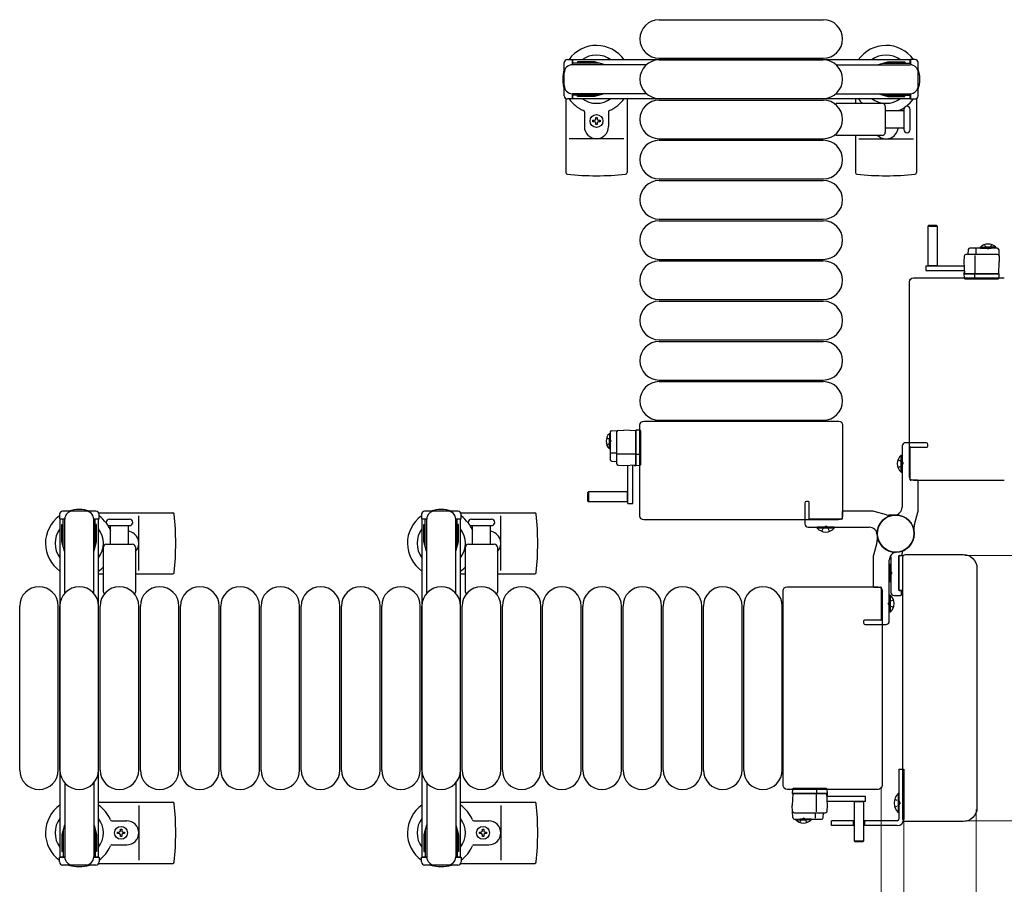
# Model space of a CAD drawing. Units: millimetres. Extents: x 0 to 33640, y 0 to 23760.
# Drawn here: x 30580 to 31192, y 15708 to 16246 of the extents above; entities that cross this region are included whole.
import ezdxf

# ---------------------------------------------------------------- set-up
doc = ezdxf.new("R2010")
doc.units = ezdxf.units.MM
doc.linetypes.add('YHIDDEN_1', pattern=[4, 3, -1])
for name, color, linetype, lineweight in [('YKK_13', 4, 'Continuous', 30), ('YKK_A1', 4, 'Continuous', 30), ('YKK_D', 6, 'Continuous', 13)]:
    doc.layers.add(name, color=color, linetype=linetype, lineweight=lineweight)

msp = doc.modelspace()

# ---------------------------------------------------------------- linework, layer by layer
at = {"layer": 'YKK_13'}
for p, q in [((30977.58, 16245.51), (31079.58, 16245.51)), ((30977.58, 16221.51), (31079.58, 16221.51)), ((30977.58, 16220.51), (31079.58, 16220.51)), ((30919.58, 16196.47), (30919.58, 16150.41)), ((30957.58, 16196.51), (30957.58, 16150.41)), ((30977.58, 16196.51), (31079.58, 16196.51)), ((30977.58, 16195.51), (31079.58, 16195.51)), ((31099.58, 16196.51), (31099.58, 16193.51)), ((31137.58, 16196.47), (31137.58, 16150.41)), ((30931.08, 16188.21), (30931.08, 16179.01)), ((30946.08, 16188.21), (30946.08, 16179.01)), ((31088.25, 16193.51), (31116.08, 16193.51)), ((31118.08, 16191.51), (31118.08, 16175.51)), ((31118.08, 16189.01), (31129.58, 16189.01)), ((31129.58, 16189.76), (31129.58, 16177.26)), ((31133.58, 16183.51), (31133.58, 16189.76)), ((30936.38, 16182.07), (30936.38, 16182.95)), ((30936.38, 16182.95), (30937.26, 16182.95)), ((30937.26, 16182.07), (30936.38, 16182.07)), ((30938.14, 16184.71), (30939.02, 16184.71)), ((30938.14, 16183.83), (30938.14, 16184.71)), ((30939.02, 16184.71), (30939.02, 16183.83)), ((30939.9, 16182.95), (30940.78, 16182.95)), ((30940.78, 16182.07), (30939.9, 16182.07)), ((30940.78, 16182.95), (30940.78, 16182.07)), ((31133.58, 16177.26), (31133.58, 16183.51)), ((30938.14, 16180.31), (30938.14, 16181.19)), ((30939.02, 16180.31), (30938.14, 16180.31)), ((30939.02, 16181.19), (30939.02, 16180.31)), ((31129.58, 16178.01), (31118.08, 16178.01)), ((30955.58, 16171.51), (30921.58, 16171.51)), ((30977.58, 16171.51), (31079.58, 16171.51)), ((30977.58, 16170.51), (31079.58, 16170.51)), ((31116.08, 16173.51), (31088.25, 16173.51)), ((31099.58, 16173.51), (31099.58, 16150.41)), ((31101.58, 16171.51), (31135.58, 16171.51)), ((30977.58, 16146.51), (31079.58, 16146.51)), ((30977.58, 16145.51), (31079.58, 16145.51)), ((30977.58, 16121.51), (31079.58, 16121.51)), ((30977.58, 16120.51), (31079.58, 16120.51)), ((31144.97, 16117.5, 0), (31144.47, 16117, 0)), ((31144.47, 16117, 0), (31144.47, 16092.5, 0)), ((31150.47, 16117, 0), (31144.47, 16117, 0)), ((31149.97, 16117.5, 0), (31144.97, 16117.5, 0)), ((31150.47, 16117, 0), (31149.97, 16117.5, 0)), ((31150.47, 16092.5, 0), (31150.47, 16117, 0)), ((31169.63, 16102.55, 0), (31169.47, 16099.5, 0)), ((31187.58, 16103.5, 0), (31170.63, 16103.5, 0)), ((31174.64, 16099.5, 0), (31174.64, 16102.96, 0)), ((31188.58, 16102.55, 0), (31188.97, 16095, 0)), ((30977.58, 16096.51), (31079.58, 16096.51)), ((31167.16, 16098.55, 0), (31166.97, 16095, 0)), ((31187.79, 16099.5, 0), (31168.16, 16099.5, 0)), ((31173.97, 16087.5, 0), (31173.97, 16098.98, 0)), ((30977.58, 16095.51), (31079.58, 16095.51)), ((31143.37, 16092.5, 0), (31143.37, 16089.5, 0)), ((31143.37, 16092.5, 0), (31167.13, 16092.5, 0)), ((31144.47, 16092.65, 0), (31150.47, 16092.65, 0)), ((31166.97, 16095, 0), (31167.37, 16087.5, 0)), ((31188.58, 16087.5, 0), (31188.97, 16095, 0)), ((31135.57, 16085.01), (31192.08, 16085.01)), ((31143.37, 16089.5, 0), (31167.29, 16089.5, 0)), ((31167, 16088, 0), (31166.97, 16087.5, 0)), ((31187.97, 16087.5, 0), (31166.97, 16087.5, 0)), ((31166.97, 16087.5, 0), (31167.13, 16084.97, 0)), ((31167.03, 16088.5, 0), (31167, 16088, 0)), ((31167, 16088, 0), (31167.34, 16088, 0)), ((31167.31, 16088.5, 0), (31167.03, 16088.5, 0)), ((31167.37, 16087.5, 0), (31188.58, 16087.5, 0)), ((31167.62, 16084.5, 0), (31167.87, 16084.5, 0)), ((31167.87, 16084.5, 0), (31173.83, 16084.5, 0)), ((31173.86, 16084.97, 0), (31173.77, 16087.5, 0)), ((31173.83, 16084.5, 0), (31174.08, 16084.5, 0)), ((31174.08, 16084.5, 0), (31187.82, 16084.5, 0)), ((31187.82, 16084.5, 0), (31188.32, 16084.5, 0)), ((31188.97, 16087.5, 0), (31187.97, 16087.5, 0)), ((31188.82, 16084.97, 0), (31188.97, 16087.5, 0)), ((31192.08, 16085.01), (31192.08, 16085.01)), ((31133.08, 15961.5), (31133.08, 16082.51)), ((30977.58, 16071.51), (31079.58, 16071.51)), ((30977.58, 16070.51), (31079.58, 16070.51)), ((30977.58, 16046.51), (31079.58, 16046.51)), ((30977.58, 16045.51), (31079.58, 16045.51)), ((30977.58, 16021.51), (31079.58, 16021.51)), ((30977.58, 16020.51), (31079.58, 16020.51)), ((30965.58, 15937), (30965.58, 15993.51)), ((30965.58, 15993.51), (30965.58, 15993.51)), ((30968.07, 15996.01), (31089.08, 15996.01)), ((30968.07, 15996.01), (30968.07, 15996.01)), ((30977.58, 15996.51), (31079.58, 15996.51)), ((31089.08, 15996.01), (31089.08, 15996.01)), ((31091.58, 15993.51), (31091.58, 15937)), ((31091.58, 15993.51), (31091.58, 15993.51)), ((30947.09, 15989.01, 0), (30947.09, 15972.06, 0)), ((30948.03, 15990.01, 0), (30955.59, 15990.4, 0)), ((30951.09, 15989.22, 0), (30951.09, 15969.59, 0)), ((30963.09, 15990.01, 0), (30955.59, 15990.4, 0)), ((30963.09, 15990.4, 0), (30963.09, 15989.4, 0)), ((30965.62, 15990.25, 0), (30963.09, 15990.4, 0)), ((30963.09, 15968.8, 0), (30963.09, 15990.01, 0)), ((30963.09, 15989.4, 0), (30963.09, 15968.4, 0)), ((30966.09, 15989.25, 0), (30966.09, 15989.75, 0)), ((30966.09, 15975.51, 0), (30966.09, 15989.25, 0)), ((30951.09, 15976.07, 0), (30947.62, 15976.07, 0)), ((30963.09, 15975.4, 0), (30951.6, 15975.4, 0)), ((30965.62, 15975.29, 0), (30963.09, 15975.2, 0)), ((30966.09, 15975.26, 0), (30966.09, 15975.51, 0)), ((30966.09, 15969.3, 0), (30966.09, 15975.26, 0)), ((31128.07, 15964.21), (31128.07, 15974.81)), ((31128.07, 15974.81), (31128.58, 15974.81)), ((31128.58, 15964.21), (31128.58, 15974.81)), ((30948.03, 15971.06, 0), (30951.09, 15970.9, 0)), ((30952.03, 15968.59, 0), (30955.59, 15968.4, 0)), ((30955.59, 15968.4, 0), (30963.09, 15968.8, 0)), ((30958.09, 15944.8, 0), (30958.09, 15968.56, 0)), ((30961.09, 15944.8, 0), (30961.09, 15968.72, 0)), ((30962.09, 15968.74, 0), (30962.09, 15968.46, 0)), ((30962.09, 15968.46, 0), (30962.59, 15968.43, 0)), ((30962.59, 15968.43, 0), (30962.59, 15968.77, 0)), ((30962.59, 15968.43, 0), (30963.09, 15968.4, 0)), ((30963.09, 15968.4, 0), (30965.62, 15968.56, 0)), ((30966.09, 15969.05, 0), (30966.09, 15969.3, 0)), ((31128.07, 15964.21), (31128.58, 15964.21)), ((31133.08, 15961.5), (31133.08, 15961.5)), ((31192.08, 15959.01), (31135.57, 15959.01)), ((31135.57, 15959.01), (31135.57, 15959.01)), ((31192.08, 15959.01), (31192.08, 15959.01)), ((30933.59, 15951.9, 0), (30933.09, 15951.4, 0)), ((30933.09, 15951.4, 0), (30933.09, 15946.4, 0)), ((30958.09, 15951.9, 0), (30933.59, 15951.9, 0)), ((30933.59, 15951.9, 0), (30933.59, 15945.9, 0)), ((30957.94, 15945.9, 0), (30957.94, 15951.9, 0)), ((30933.09, 15946.4, 0), (30933.59, 15945.9, 0)), ((30933.59, 15945.9, 0), (30958.09, 15945.9, 0)), ((30958.09, 15944.8, 0), (30961.09, 15944.8, 0)), ((30629.11, 15939.01), (30675.17, 15939.01)), ((30654.08, 15903.01), (30654.08, 15937.01)), ((30854.11, 15939.01), (30900.17, 15939.01)), ((30879.08, 15903.01), (30879.08, 15937.01)), ((31091.58, 15937), (31091.58, 15937)), ((30635.83, 15935.01), (30648.33, 15935.01)), ((30635.83, 15931.01), (30648.33, 15931.01)), ((30636.58, 15919.51), (30636.58, 15931.01)), ((30647.58, 15931.01), (30647.58, 15919.51)), ((30860.83, 15935.01), (30873.33, 15935.01)), ((30860.83, 15931.01), (30873.33, 15931.01)), ((30861.58, 15919.51), (30861.58, 15931.01)), ((30872.58, 15931.01), (30872.58, 15919.51)), ((31089.08, 15934.51), (30968.07, 15934.51)), ((31089.08, 15934.51), (31089.08, 15934.51)), ((31075.78, 15929.5), (31075.78, 15930.01)), ((31086.38, 15930.01), (31075.78, 15930.01)), ((31086.38, 15929.5), (31075.78, 15929.5)), ((31086.38, 15929.5), (31086.38, 15930.01)), ((30634.08, 15919.51), (30650.08, 15919.51)), ((30859.08, 15919.51), (30875.08, 15919.51)), ((30632.08, 15889.68), (30632.08, 15917.51)), ((30652.08, 15917.51), (30652.08, 15889.68)), ((30857.08, 15889.68), (30857.08, 15917.51)), ((30877.08, 15917.51), (30877.08, 15889.68)), ((31126.58, 15890.81), (31126.58, 15912.21)), ((31126.58, 15912.21), (31126.58, 15890.81)), ((31129.25, 15912.21), (31126.58, 15912.21)), ((31126.88, 15912.51), (31128.28, 15912.51)), ((31128.58, 15912.81), (31128.58, 15913.91)), ((31130.57, 15913.01), (31166.59, 15913.01)), ((31130.57, 15913.01), (31130.57, 15913.01)), ((31166.59, 15913.01), (31166.59, 15913.01)), ((31121.07, 15906.81), (31121.58, 15906.81)), ((31121.07, 15906.81), (31121.07, 15896.21)), ((31121.58, 15911.57), (31121.58, 15889.51)), ((31121.58, 15906.81), (31121.58, 15896.21)), ((31129.08, 15748.5), (31129.08, 15911.51)), ((31129.08, 15911.51), (31129.08, 15911.51)), ((30629.08, 15901.01), (30632.08, 15901.01)), ((30652.08, 15901.01), (30675.17, 15901.01)), ((30854.08, 15901.01), (30857.08, 15901.01)), ((30877.08, 15901.01), (30900.17, 15901.01)), ((31175.08, 15904.52), (31175.08, 15755.49)), ((31175.08, 15904.52), (31175.08, 15904.52)), ((31121.07, 15896.21), (31121.58, 15896.21)), ((31054.58, 15769.5), (31054.58, 15890.51)), ((31054.58, 15890.51), (31054.58, 15890.51)), ((31057.07, 15893.01), (31113.58, 15893.01)), ((31057.07, 15893.01), (31057.07, 15893.01)), ((31113.58, 15893.01), (31113.58, 15893.01)), ((31116.08, 15890.51), (31116.08, 15769.5)), ((31116.08, 15890.51), (31116.08, 15890.51)), ((31121.08, 15887.81), (31120.58, 15887.81)), ((31120.58, 15887.81), (31120.58, 15877.21)), ((31121.08, 15887.81), (31121.08, 15877.21)), ((31126.58, 15890.81), (31129.08, 15890.81)), ((31127.78, 15890.51), (31126.88, 15890.51)), ((31128.08, 15888.01), (31128.08, 15890.21)), ((31123.58, 15887.51), (31127.58, 15887.51)), ((30580.08, 15779.01), (30580.08, 15881.01)), ((30604.08, 15779.01), (30604.08, 15881.01)), ((30605.08, 15779.01), (30605.08, 15881.01)), ((30629.08, 15779.01), (30629.08, 15881.01)), ((30630.08, 15779.01), (30630.08, 15881.01)), ((30654.08, 15779.01), (30654.08, 15881.01)), ((30655.08, 15779.01), (30655.08, 15881.01)), ((30679.08, 15779.01), (30679.08, 15881.01)), ((30680.08, 15779.01), (30680.08, 15881.01)), ((30704.08, 15779.01), (30704.08, 15881.01)), ((30705.08, 15779.01), (30705.08, 15881.01)), ((30729.08, 15779.01), (30729.08, 15881.01)), ((30730.08, 15779.01), (30730.08, 15881.01)), ((30754.08, 15779.01), (30754.08, 15881.01)), ((30755.08, 15779.01), (30755.08, 15881.01)), ((30779.08, 15779.01), (30779.08, 15881.01)), ((30780.08, 15779.01), (30780.08, 15881.01)), ((30804.08, 15779.01), (30804.08, 15881.01)), ((30805.08, 15779.01), (30805.08, 15881.01)), ((30829.08, 15779.01), (30829.08, 15881.01)), ((30830.08, 15779.01), (30830.08, 15881.01)), ((30854.08, 15779.01), (30854.08, 15881.01)), ((30855.08, 15779.01), (30855.08, 15881.01)), ((30879.08, 15779.01), (30879.08, 15881.01)), ((30880.08, 15779.01), (30880.08, 15881.01)), ((30904.08, 15779.01), (30904.08, 15881.01)), ((30905.08, 15779.01), (30905.08, 15881.01)), ((30929.08, 15779.01), (30929.08, 15881.01)), ((30930.08, 15779.01), (30930.08, 15881.01)), ((30954.08, 15779.01), (30954.08, 15881.01)), ((30955.08, 15779.01), (30955.08, 15881.01)), ((30979.08, 15779.01), (30979.08, 15881.01)), ((30980.08, 15779.01), (30980.08, 15881.01)), ((31004.08, 15779.01), (31004.08, 15881.01)), ((31005.08, 15779.01), (31005.08, 15881.01)), ((31029.08, 15779.01), (31029.08, 15881.01)), ((31030.08, 15779.01), (31030.08, 15881.01)), ((31054.08, 15779.01), (31054.08, 15881.01)), ((31121.08, 15877.21), (31120.58, 15877.21)), ((31054.58, 15769.5), (31054.58, 15769.5)), ((31113.58, 15767.01), (31057.07, 15767.01)), ((31057.07, 15767.01), (31057.07, 15767.01)), ((31060.34, 15767.05, 0), (31060.18, 15764.52, 0)), ((31061.33, 15767.52, 0), (31060.83, 15767.52, 0)), ((31075.07, 15767.52, 0), (31061.33, 15767.52, 0)), ((31075.32, 15767.52, 0), (31075.07, 15767.52, 0)), ((31075.29, 15767.05, 0), (31075.38, 15764.52, 0)), ((31081.28, 15767.52, 0), (31075.32, 15767.52, 0)), ((31081.53, 15767.52, 0), (31081.28, 15767.52, 0)), ((31082.18, 15764.52, 0), (31082.03, 15767.05, 0)), ((31113.58, 15767.01), (31113.58, 15767.01)), ((31116.08, 15769.5), (31116.08, 15769.5)), ((31060.57, 15764.52, 0), (31060.18, 15757.02, 0)), ((31060.18, 15764.52, 0), (31061.18, 15764.52, 0)), ((31081.79, 15764.52, 0), (31060.57, 15764.52, 0)), ((31061.18, 15764.52, 0), (31082.18, 15764.52, 0)), ((31075.18, 15764.52, 0), (31075.18, 15753.03, 0)), ((31082.18, 15757.02, 0), (31081.79, 15764.52, 0)), ((31082.15, 15764.02, 0), (31081.81, 15764.02, 0)), ((31081.84, 15763.52, 0), (31082.12, 15763.52, 0)), ((31105.78, 15762.52, 0), (31081.86, 15762.52, 0)), ((31105.78, 15759.52, 0), (31082.02, 15759.52, 0)), ((31082.12, 15763.52, 0), (31082.15, 15764.02, 0)), ((31082.15, 15764.02, 0), (31082.18, 15764.52, 0)), ((31098.68, 15759.52, 0), (31098.68, 15735.02, 0)), ((31104.68, 15759.37, 0), (31098.68, 15759.37, 0)), ((31104.68, 15735.02, 0), (31104.68, 15759.52, 0)), ((31105.78, 15759.52, 0), (31105.78, 15762.52, 0)), ((30629.08, 15759.01), (30675.17, 15759.01)), ((30654.08, 15757.01), (30654.08, 15723.01)), ((30854.08, 15759.01), (30900.17, 15759.01)), ((30879.08, 15757.01), (30879.08, 15723.01)), ((31060.57, 15749.46, 0), (31060.18, 15757.02, 0)), ((31081.99, 15753.46, 0), (31082.18, 15757.02, 0)), ((31175.08, 15755.49), (31175.08, 15755.49)), ((30637.37, 15747.51), (30646.58, 15747.51)), ((30862.37, 15747.51), (30871.58, 15747.51)), ((31061.36, 15752.52, 0), (31080.99, 15752.52, 0)), ((31061.57, 15748.52, 0), (31078.52, 15748.52, 0)), ((31074.51, 15752.52, 0), (31074.51, 15749.05, 0)), ((31079.52, 15749.46, 0), (31079.68, 15752.52, 0)), ((31129.08, 15748.5), (31129.08, 15748.5)), ((31166.59, 15747.01), (31130.57, 15747.01)), ((31130.57, 15747.01), (31130.57, 15747.01)), ((31166.59, 15747.01), (31166.59, 15747.01)), ((30642.64, 15741.33), (30642.64, 15742.21)), ((30642.64, 15742.21), (30643.52, 15742.21)), ((30643.52, 15742.21), (30643.52, 15741.33)), ((30867.64, 15741.33), (30867.64, 15742.21)), ((30867.64, 15742.21), (30868.52, 15742.21)), ((30868.52, 15742.21), (30868.52, 15741.33)), ((30640.88, 15739.57), (30640.88, 15740.45)), ((30640.88, 15740.45), (30641.76, 15740.45)), ((30641.76, 15739.57), (30640.88, 15739.57)), ((30642.64, 15737.81), (30642.64, 15738.69)), ((30643.52, 15737.81), (30642.64, 15737.81)), ((30643.52, 15738.69), (30643.52, 15737.81)), ((30644.4, 15740.45), (30645.28, 15740.45)), ((30645.28, 15739.57), (30644.4, 15739.57)), ((30645.28, 15740.45), (30645.28, 15739.57)), ((30865.88, 15739.57), (30865.88, 15740.45)), ((30865.88, 15740.45), (30866.76, 15740.45)), ((30866.76, 15739.57), (30865.88, 15739.57)), ((30867.64, 15737.81), (30867.64, 15738.69)), ((30868.52, 15737.81), (30867.64, 15737.81)), ((30868.52, 15738.69), (30868.52, 15737.81)), ((30869.4, 15740.45), (30870.28, 15740.45)), ((30870.28, 15739.57), (30869.4, 15739.57)), ((30870.28, 15740.45), (30870.28, 15739.57)), ((31098.68, 15735.02, 0), (31099.18, 15734.52, 0)), ((31098.68, 15735.02, 0), (31104.68, 15735.02, 0)), ((31104.18, 15734.52, 0), (31104.68, 15735.02, 0)), ((30637.37, 15732.51), (30646.58, 15732.51)), ((30862.37, 15732.51), (30871.58, 15732.51)), ((31099.18, 15734.52, 0), (31104.18, 15734.52, 0)), ((30629.11, 15721.01), (30675.17, 15721.01)), ((30854.11, 15721.01), (30900.17, 15721.01))]:
    msp.add_line(p, q, dxfattribs=at)
at = {"layer": 'YKK_13', "ltscale": 0.5}
for p, q in [((30918.58, 16198.21), (30918.58, 16218.81)), ((30920.58, 16220.81), (30923.38, 16220.81)), ((30923.38, 16220.81), (30923.38, 16217.51)), ((30940.38, 16218.51), (30923.38, 16218.51)), ((30926.88, 16219.31), (30926.88, 16218.51)), ((30937.39, 16219.31), (30926.88, 16219.31)), ((30943.38, 16217.7), (30937.39, 16219.31)), ((31113.78, 16217.7), (31119.76, 16219.31)), ((31116.78, 16218.51), (31133.78, 16218.51)), ((31119.76, 16219.31), (31130.28, 16219.31)), ((31130.28, 16219.31), (31130.28, 16218.51)), ((31136.58, 16220.81), (31133.78, 16220.81)), ((31133.78, 16220.81), (31133.78, 16217.51)), ((31138.58, 16198.21), (31138.58, 16218.81)), ((30969.64, 16217.51), (30923.58, 16217.51)), ((30943.38, 16217.7), (30943.38, 16217.51)), ((31087.51, 16217.51), (31133.58, 16217.51)), ((31113.78, 16217.7), (31113.78, 16217.51)), ((30923.38, 16196.21), (30920.58, 16196.21)), ((30923.38, 16199.51), (30923.38, 16196.21)), ((30940.38, 16198.51), (30923.38, 16198.51)), ((30969.64, 16199.51), (30923.58, 16199.51)), ((30926.88, 16197.71), (30926.88, 16198.51)), ((30937.39, 16197.71), (30926.88, 16197.71)), ((30943.38, 16199.31), (30937.39, 16197.71)), ((30943.38, 16199.31), (30943.38, 16199.51)), ((31087.51, 16199.51), (31133.58, 16199.51)), ((31113.78, 16199.31), (31113.78, 16199.51)), ((31113.78, 16199.31), (31119.76, 16197.71)), ((31116.78, 16198.51), (31133.78, 16198.51)), ((31119.76, 16197.71), (31130.28, 16197.71)), ((31130.28, 16197.71), (31130.28, 16198.51)), ((31133.78, 16199.51), (31133.78, 16196.21)), ((31133.78, 16196.21), (31136.58, 16196.21)), ((31177.22, 16104.01, 0), (31183.97, 16104.01, 0)), ((31177.22, 16103.5, 0), (31177.22, 16104.01, 0)), ((31177.22, 16103.5, 0), (31183.97, 16103.5, 0)), ((31186.72, 16104.01, 0), (31179.97, 16104.01, 0)), ((31186.72, 16103.5, 0), (31179.97, 16103.5, 0)), ((31186.72, 16103.5, 0), (31186.72, 16104.01, 0)), ((30946.58, 15988.15, 0), (30946.58, 15981.4, 0)), ((30947.09, 15988.15, 0), (30946.58, 15988.15, 0)), ((30947.09, 15988.15, 0), (30947.09, 15981.4, 0)), ((30946.58, 15978.65, 0), (30946.58, 15985.4, 0)), ((30947.09, 15978.65, 0), (30947.09, 15985.4, 0)), ((30947.09, 15978.65, 0), (30946.58, 15978.65, 0)), ((30604.78, 15938.01), (30604.78, 15935.21)), ((30627.38, 15940.01), (30606.78, 15940.01)), ((30629.38, 15935.21), (30629.38, 15938.01)), ((30829.78, 15938.01), (30829.78, 15935.21)), ((30852.38, 15940.01), (30831.78, 15940.01)), ((30854.38, 15935.21), (30854.38, 15938.01)), ((30604.78, 15935.21), (30608.08, 15935.21)), ((30606.28, 15931.71), (30607.08, 15931.71)), ((30606.28, 15921.19), (30606.28, 15931.71)), ((30607.08, 15918.21), (30607.08, 15935.21)), ((30608.08, 15888.94), (30608.08, 15935.01)), ((30626.08, 15935.21), (30629.38, 15935.21)), ((30626.08, 15888.94), (30626.08, 15935.01)), ((30627.08, 15918.21), (30627.08, 15935.21)), ((30627.88, 15931.71), (30627.08, 15931.71)), ((30627.88, 15921.19), (30627.88, 15931.71)), ((30829.78, 15935.21), (30833.08, 15935.21)), ((30831.28, 15931.71), (30832.08, 15931.71)), ((30831.28, 15921.19), (30831.28, 15931.71)), ((30832.08, 15918.21), (30832.08, 15935.21)), ((30833.08, 15888.94), (30833.08, 15935.01)), ((30851.08, 15935.21), (30854.38, 15935.21)), ((30851.08, 15888.94), (30851.08, 15935.01)), ((30852.08, 15918.21), (30852.08, 15935.21)), ((30852.88, 15931.71), (30852.08, 15931.71)), ((30852.88, 15921.19), (30852.88, 15931.71)), ((30607.88, 15915.21), (30606.28, 15921.19)), ((30626.27, 15915.21), (30627.88, 15921.19)), ((30832.88, 15915.21), (30831.28, 15921.19)), ((30851.27, 15915.21), (30852.88, 15921.19)), ((30607.88, 15915.21), (30608.08, 15915.21)), ((30626.27, 15915.21), (30626.08, 15915.21)), ((30832.88, 15915.21), (30833.08, 15915.21)), ((30851.27, 15915.21), (30851.08, 15915.21)), ((31126.58, 15779.51), (31129.58, 15779.51)), ((31126.58, 15779.51), (31126.58, 15748.51)), ((31129.58, 15779.51), (31129.58, 15748.51)), ((30608.08, 15771.07), (30608.08, 15725.01)), ((30626.08, 15771.07), (30626.08, 15725.01)), ((30833.08, 15771.07), (30833.08, 15725.01)), ((30851.08, 15771.07), (30851.08, 15725.01)), ((31126.07, 15764.41), (31126.07, 15752.61)), ((31126.58, 15764.41), (31126.07, 15764.41)), ((31126.58, 15764.41), (31126.58, 15752.61)), ((31062.43, 15748.52, 0), (31069.18, 15748.52, 0)), ((31062.43, 15748.52, 0), (31062.43, 15748.01, 0)), ((31062.43, 15748.01, 0), (31069.18, 15748.01, 0)), ((31071.93, 15748.52, 0), (31065.18, 15748.52, 0)), ((31071.93, 15748.01, 0), (31065.18, 15748.01, 0)), ((31071.93, 15748.52, 0), (31071.93, 15748.01, 0)), ((31098.68, 15747.51), (31084.58, 15747.51)), ((31084.58, 15744.51), (31084.58, 15747.51)), ((31098.08, 15747.51), (31098.08, 15744.51)), ((31125.58, 15747.51), (31104.68, 15747.51)), ((31105.08, 15747.51), (31105.08, 15744.51)), ((31126.58, 15752.61), (31126.07, 15752.61)), ((30607.88, 15744.81), (30606.28, 15738.82)), ((30607.08, 15741.81), (30607.08, 15724.81)), ((30607.88, 15744.81), (30608.08, 15744.81)), ((30626.27, 15744.81), (30626.08, 15744.81)), ((30626.27, 15744.81), (30627.88, 15738.82)), ((30627.08, 15741.81), (30627.08, 15724.81)), ((30832.88, 15744.81), (30831.28, 15738.82)), ((30832.08, 15741.81), (30832.08, 15724.81)), ((30832.88, 15744.81), (30833.08, 15744.81)), ((30851.27, 15744.81), (30851.08, 15744.81)), ((30851.27, 15744.81), (30852.88, 15738.82)), ((30852.08, 15741.81), (30852.08, 15724.81)), ((31098.68, 15744.51), (31084.58, 15744.51)), ((31125.58, 15744.51), (31104.68, 15744.51)), ((30606.28, 15738.82), (30606.28, 15728.31)), ((30627.88, 15738.82), (30627.88, 15728.31)), ((30831.28, 15738.82), (30831.28, 15728.31)), ((30852.88, 15738.82), (30852.88, 15728.31)), ((30604.78, 15722.01), (30604.78, 15724.81)), ((30604.78, 15724.81), (30608.08, 15724.81)), ((30606.28, 15728.31), (30607.08, 15728.31)), ((30626.08, 15724.81), (30629.38, 15724.81)), ((30627.88, 15728.31), (30627.08, 15728.31)), ((30629.38, 15724.81), (30629.38, 15722.01)), ((30829.78, 15722.01), (30829.78, 15724.81)), ((30829.78, 15724.81), (30833.08, 15724.81)), ((30831.28, 15728.31), (30832.08, 15728.31)), ((30851.08, 15724.81), (30854.38, 15724.81)), ((30852.88, 15728.31), (30852.08, 15728.31)), ((30854.38, 15724.81), (30854.38, 15722.01)), ((30627.38, 15720.01), (30606.78, 15720.01)), ((30852.38, 15720.01), (30831.78, 15720.01))]:
    msp.add_line(p, q, dxfattribs=at)
at = {"layer": 'YKK_13', "linetype": 'YHIDDEN_1', "ltscale": 0.5}
for p, q in [((31179.82, 16105.64, 0), (31180.83, 16103.58, 0)), ((31180.83, 16103.58, 0), (31181.97, 16102.97, 0)), ((31183.12, 16103.58, 0), (31181.97, 16102.97, 0)), ((31184.12, 16105.64, 0), (31183.12, 16103.58, 0)), ((30944.94, 15985.55, 0), (30947, 15984.55, 0)), ((30944.94, 15981.25, 0), (30947, 15982.26, 0)), ((30947, 15984.55, 0), (30947.61, 15983.4, 0)), ((30947, 15982.26, 0), (30947.61, 15983.4, 0)), ((31123.96, 15761.01), (31126.74, 15759.65)), ((31126.74, 15759.65), (31127.35, 15758.51)), ((31123.96, 15756.01), (31126.74, 15757.36)), ((31126.74, 15757.36), (31127.35, 15758.51)), ((31065.03, 15746.37, 0), (31066.03, 15748.43, 0)), ((31066.03, 15748.43, 0), (31067.18, 15749.04, 0)), ((31068.32, 15748.43, 0), (31067.18, 15749.04, 0)), ((31069.33, 15746.37, 0), (31068.32, 15748.43, 0))]:
    msp.add_line(p, q, dxfattribs=at)
at = {"layer": 'YKK_13', "linetype": 'ByBlock'}
for p, q in [((31128.58, 15980.51), (31128.58, 15942.48)), ((31143.58, 15982.51), (31130.58, 15982.51)), ((31133.58, 15959.51), (31133.58, 15979.51)), ((31133.88, 15979.81), (31144.08, 15979.81)), ((31144.58, 15980.31), (31144.58, 15981.51)), ((31138.08, 15959.21), (31133.88, 15959.21)), ((31138.58, 15940.69), (31138.58, 15958.71)), ((31068.08, 15945.01), (31068.08, 15932.01)), ((31070.28, 15946.01), (31069.08, 15946.01)), ((31070.78, 15935.31), (31070.78, 15945.51)), ((31091.38, 15939.51), (31091.38, 15935.31)), ((31109.89, 15940.01), (31091.88, 15940.01)), ((31118.92, 15937.69), (31111.23, 15939.82)), ((31124.58, 15937.51), (31120.26, 15937.51)), ((31136.26, 15931.66), (31138.39, 15939.35)), ((31091.08, 15935.01), (31071.08, 15935.01)), ((31070.08, 15930.01), (31108.11, 15930.01)), ((31113.08, 15926.01), (31113.08, 15921.69)), ((31136.08, 15926.01), (31136.08, 15930.32)), ((31112.89, 15920.35), (31110.76, 15912.66)), ((31110.58, 15911.32), (31110.58, 15893.31)), ((31120.58, 15871.51), (31120.58, 15909.54)), ((31111.08, 15892.81), (31115.28, 15892.81)), ((31115.58, 15892.51), (31115.58, 15872.51)), ((31104.58, 15871.71), (31104.58, 15870.51)), ((31115.28, 15872.21), (31105.08, 15872.21)), ((31105.58, 15869.51), (31118.58, 15869.51))]:
    msp.add_line(p, q, dxfattribs=at)
at = {"layer": 'YKK_13', "linetype": 'YHIDDEN_1'}
for p, q in [((31126.01, 15971.91), (31128.58, 15970.65)), ((31126.01, 15967.11), (31128.58, 15968.36)), ((31128.58, 15970.65), (31129.19, 15969.51)), ((31128.58, 15968.36), (31129.19, 15969.51)), ((31079.93, 15930.01), (31081.08, 15930.62)), ((31082.22, 15930.01), (31081.08, 15930.62)), ((31078.68, 15927.44), (31079.93, 15930.01)), ((31083.48, 15927.44), (31082.22, 15930.01)), ((31120.58, 15903.14), (31121.58, 15902.65)), ((31120.58, 15899.87), (31121.58, 15900.36)), ((31121.58, 15902.65), (31122.19, 15901.51)), ((31121.58, 15900.36), (31122.19, 15901.51)), ((31120.57, 15883.65), (31119.96, 15882.51)), ((31120.57, 15881.36), (31119.96, 15882.51)), ((31123.14, 15884.91), (31120.57, 15883.65)), ((31123.14, 15880.11), (31120.57, 15881.36))]:
    msp.add_line(p, q, dxfattribs=at)
at = {"layer": 'YKK_13'}
for centre in [(30938.58, 16182.51), (30643.08, 15740.01), (30868.08, 15740.01)]:
    msp.add_circle(centre, 4, dxfattribs=at)
at = {"layer": 'YKK_13', "linetype": 'ByBlock'}
msp.add_circle((31124.58, 15926.01), 11.5, dxfattribs=at)
msp.add_circle((31124.58, 15926.01), 11.5, dxfattribs=at)
msp.add_circle((31124.58, 15926.01), 11.5, dxfattribs=at)
at = {"layer": 'YKK_13'}
for centre, radius, start, end in [((30977.58, 16233.51), 12, 90, 270), ((31079.58, 16233.51), 12, 270, 90), ((30938.58, 16208.51), 21, 34.8499, 144.14653), ((31118.58, 16208.51), 21, 35.85347, 145.1501), ((30938.58, 16208.51), 15, 53.1301, 126.8699), ((30977.58, 16208.51), 12, 90, 270), ((31079.58, 16208.51), 12, 270, 90), ((31118.58, 16208.51), 15, 53.1301, 126.8699), ((30938.58, 16208.51), 21, 162.24721, 197.75279), ((31118.58, 16208.51), 21, 342.24721, 17.75279), ((30938.58, 16208.51), 21, 215.85347, 247.27158), ((30938.58, 16208.51), 15, 233.1301, 306.8699), ((30938.58, 16208.51), 21, 292.72842, 325.1501), ((30977.58, 16183.51), 12, 90, 270), ((31079.58, 16183.51), 12, 270, 90), ((31118.58, 16208.51), 21, 214.8499, 225.58471), ((31118.58, 16208.51), 15, 233.1301, 306.8699), ((31118.58, 16208.51), 21, 306.9292, 324.14653), ((30930.08, 16188.21), 1, 0, 67.27158), ((30947.08, 16188.21), 1, 112.72842, 180), ((31088.25, 16192.51), 1, 90, 168.06047), ((31116.08, 16191.51), 2, 0, 90), ((31127.08, 16188.21), 1, 112.72842, 127.66294), ((31118.58, 16208.51), 21, 292.72842, 302.5406), ((31131.58, 16189.76), 2, 90, 180), ((31131.58, 16189.76), 2, 0, 90), ((30937.26, 16183.83), 0.88, 270, 0), ((30937.26, 16181.19), 0.88, 0, 90), ((30939.9, 16183.83), 0.88, 180, 270), ((30939.9, 16181.19), 0.88, 90, 180), ((30938.58, 16179.01), 7.5, 180, 0), ((31118.58, 16179.01), 7.5, 227.16663, 352.33771), ((31116.08, 16175.51), 2, 270, 0), ((31131.58, 16177.26), 2, 180, 270), ((31131.58, 16177.26), 2, 270, 0), ((30977.58, 16158.51), 12, 90, 270), ((31079.58, 16158.51), 12, 270, 90), ((31088.25, 16174.51), 1, 191.93946, 270), ((30920.58, 16150.41), 1, 180, 264.26083), ((30938.58, 16329.51), 181, 264.26083, 275.73917), ((30956.58, 16150.41), 1, 275.73917, 0), ((30977.58, 16133.51), 12, 90, 270), ((31079.58, 16133.51), 12, 270, 90), ((31100.58, 16150.41), 1, 180, 264.26083), ((31118.58, 16329.51), 181, 264.26083, 275.73917), ((31136.58, 16150.41), 1, 275.73917, 0), ((30977.58, 16108.51), 12, 90, 270), ((31079.58, 16108.51), 12, 270, 90), ((31170.63, 16102.5, 0), 1, 90, 177), ((31187.58, 16102.5, 0), 1, 3, 90), ((31168.16, 16098.5, 0), 1, 90, 177), ((31187.79, 16098.5, 0), 1, 3, 90), ((30977.58, 16083.51), 12, 90, 270), ((31079.58, 16083.51), 12, 270, 90), ((31167.62, 16085, 0), 0.5, 183.5, 270), ((31188.32, 16085, 0), 0.5, 270, 356.5), ((30977.58, 16058.51), 12, 90, 270), ((31079.58, 16058.51), 12, 270, 90), ((30977.58, 16033.51), 12, 90, 270), ((31079.58, 16033.51), 12, 270, 90), ((30977.58, 16008.51), 12, 90, 270), ((31079.58, 16008.51), 12, 270, 90), ((30948.09, 15989.01, 0), 1, 93, 180), ((30952.09, 15989.22, 0), 1, 93, 180), ((30965.59, 15989.75, 0), 0.5, 0, 86.5), ((31132.46, 15969.51), 6.88, 129.65098, 230.34902), ((30948.09, 15972.06, 0), 1, 180, 267), ((30952.09, 15969.59, 0), 1, 180, 267), ((30965.59, 15969.05, 0), 0.5, 273.5, 0), ((30675.17, 15941.51), 2.5, 270, 270), ((30900.17, 15941.51), 2.5, 270, 270), ((30900.17, 15941.51), 2.5, 270, 270), ((30617.08, 15920.01), 21, 125.85347, 235.1501), ((30617.08, 15920.01), 21, 72.24721, 107.75279), ((30617.08, 15920.01), 21, 36.9292, 54.14653), ((30675.17, 15938.01), 1, 5.73917, 90), ((30678.66, 15938.36), 2.5, 185.73917, 185.73917), ((30496.08, 15920.01), 181, 354.26083, 5.73917), ((30842.08, 15920.01), 21, 125.85347, 235.1501), ((30842.08, 15920.01), 21, 72.24721, 107.75279), ((30842.08, 15920.01), 21, 36.9292, 54.14653), ((30900.17, 15938.01), 1, 5.73917, 90), ((30903.66, 15938.36), 2.5, 185.73917, 185.73917), ((30721.08, 15920.01), 181, 354.26083, 5.73917), ((31124.58, 15926.01), 11.5, 90, 180), ((31124.58, 15926.01), 11.5, 0, 90), ((31124.58, 15926.01), 11.5, 0, 90), ((30635.83, 15933.01), 2, 90, 180), ((30635.83, 15933.01), 2, 180, 270), ((30617.08, 15920.01), 21, 22.72842, 32.5406), ((30648.33, 15933.01), 2, 0, 90), ((30648.33, 15933.01), 2, 270, 0), ((30860.83, 15933.01), 2, 90, 180), ((30860.83, 15933.01), 2, 180, 270), ((30842.08, 15920.01), 21, 22.72842, 32.5406), ((30873.33, 15933.01), 2, 0, 90), ((30873.33, 15933.01), 2, 270, 0), ((31124.58, 15926.01), 11.5, 116.3878, 180), ((30617.08, 15920.01), 15, 143.1301, 216.8699), ((30617.08, 15920.01), 15, 323.1301, 36.8699), ((30637.37, 15928.51), 1, 202.72842, 217.66294), ((30646.58, 15920.01), 7.5, 317.16663, 82.33771), ((30842.08, 15920.01), 15, 143.1301, 216.8699), ((30842.08, 15920.01), 15, 323.1301, 36.8699), ((30862.37, 15928.51), 1, 202.72842, 217.66294), ((30871.58, 15920.01), 7.5, 317.16663, 82.33771), ((31081.08, 15933.89), 6.88, 219.65098, 320.34902), ((31124.58, 15926.01), 11.5, 180, 270), ((31124.58, 15926.01), 11.5, 270, 0), ((31124.58, 15926.01), 11.5, 270, 0), ((31124.58, 15926.01), 11.5, 296.3878, 0), ((30634.08, 15917.51), 2, 90, 180), ((30650.08, 15917.51), 2, 0, 90), ((30859.08, 15917.51), 2, 90, 180), ((30875.08, 15917.51), 2, 0, 90), ((31124.58, 15926.01), 11.5, 206.3878, 270), ((31116.58, 15911.57), 5, 0, 9.89653), ((31126.88, 15912.21), 0.3, 90, 180), ((31128.28, 15912.81), 0.3, 270, 0), ((31130.58, 15913.91), 2, 116.3878, 180), ((30617.08, 15920.01), 21, 304.8499, 315.58471), ((30675.17, 15902.01), 1, 270, 354.26083), ((30842.08, 15920.01), 21, 304.8499, 315.58471), ((30900.17, 15902.01), 1, 270, 354.26083), ((30592.08, 15881.01), 12, 0, 180), ((30617.08, 15881.01), 12, 0, 180), ((30642.08, 15881.01), 12, 0, 180), ((30633.08, 15889.68), 1, 180, 258.06047), ((30651.08, 15889.68), 1, 281.93946, 0), ((30667.08, 15881.01), 12, 0, 180), ((30692.08, 15881.01), 12, 0, 180), ((30717.08, 15881.01), 12, 0, 180), ((30742.08, 15881.01), 12, 0, 180), ((30767.08, 15881.01), 12, 0, 180), ((30792.08, 15881.01), 12, 0, 180), ((30817.08, 15881.01), 12, 0, 180), ((30842.08, 15881.01), 12, 0, 180), ((30867.08, 15881.01), 12, 0, 180), ((30858.08, 15889.68), 1, 180, 258.06047), ((30876.08, 15889.68), 1, 281.93946, 0), ((30892.08, 15881.01), 12, 0, 180), ((30917.08, 15881.01), 12, 0, 180), ((30942.08, 15881.01), 12, 0, 180), ((30967.08, 15881.01), 12, 0, 180), ((30992.08, 15881.01), 12, 0, 180), ((31017.08, 15881.01), 12, 0, 180), ((31042.08, 15881.01), 12, 0, 180), ((31116.69, 15882.51), 6.88, 309.65098, 50.34902), ((31123.58, 15889.51), 2, 180, 270), ((31126.88, 15890.81), 0.3, 180, 270), ((31127.58, 15888.01), 0.5, 270, 0), ((31127.78, 15890.21), 0.3, 0, 90), ((30592.08, 15779.01), 12, 180, 0), ((30617.08, 15779.01), 12, 180, 0), ((30642.08, 15779.01), 12, 180, 0), ((30667.08, 15779.01), 12, 180, 0), ((30692.08, 15779.01), 12, 180, 0), ((30717.08, 15779.01), 12, 180, 0), ((30742.08, 15779.01), 12, 180, 0), ((30767.08, 15779.01), 12, 180, 0), ((30792.08, 15779.01), 12, 180, 0), ((30817.08, 15779.01), 12, 180, 0), ((30842.08, 15779.01), 12, 180, 0), ((30867.08, 15779.01), 12, 180, 0), ((30892.08, 15779.01), 12, 180, 0), ((30917.08, 15779.01), 12, 180, 0), ((30942.08, 15779.01), 12, 180, 0), ((30967.08, 15779.01), 12, 180, 0), ((30992.08, 15779.01), 12, 180, 0), ((31017.08, 15779.01), 12, 180, 0), ((31042.08, 15779.01), 12, 180, 0), ((31060.83, 15767.02, 0), 0.5, 90, 176.5), ((31081.53, 15767.02, 0), 0.5, 3.5, 90), ((30617.08, 15740.01), 21, 124.8499, 234.14653), ((30617.08, 15740.01), 21, 22.72842, 55.1501), ((30675.17, 15758.01), 1, 5.73917, 90), ((30496.08, 15740.01), 181, 354.26083, 5.73917), ((30842.08, 15740.01), 21, 124.8499, 234.14653), ((30842.08, 15740.01), 21, 22.72842, 55.1501), ((30900.17, 15758.01), 1, 5.73917, 90), ((30721.08, 15740.01), 181, 354.26083, 5.73917), ((31061.36, 15753.52, 0), 1, 183, 270), ((31080.99, 15753.52, 0), 1, 270, 357), ((30617.08, 15740.01), 15, 143.1301, 216.8699), ((30617.08, 15740.01), 15, 323.1301, 36.8699), ((30637.37, 15748.51), 1, 202.72842, 270), ((30646.58, 15740.01), 7.5, 270, 90), ((30842.08, 15740.01), 15, 143.1301, 216.8699), ((30842.08, 15740.01), 15, 323.1301, 36.8699), ((30862.37, 15748.51), 1, 202.72842, 270), ((30871.58, 15740.01), 7.5, 270, 90), ((31061.57, 15749.52, 0), 1, 183, 270), ((31078.52, 15749.52, 0), 1, 270, 357), ((30641.76, 15741.33), 0.88, 270, 0), ((30644.4, 15741.33), 0.88, 180, 270), ((30866.76, 15741.33), 0.88, 270, 0), ((30869.4, 15741.33), 0.88, 180, 270), ((30641.76, 15738.69), 0.88, 0, 90), ((30644.4, 15738.69), 0.88, 90, 180), ((30866.76, 15738.69), 0.88, 0, 90), ((30869.4, 15738.69), 0.88, 90, 180), ((30617.08, 15740.01), 21, 305.85347, 337.27158), ((30637.37, 15731.51), 1, 90, 157.27158), ((30842.08, 15740.01), 21, 305.85347, 337.27158), ((30862.37, 15731.51), 1, 90, 157.27158), ((30617.08, 15740.01), 21, 252.24721, 287.75279), ((30675.17, 15722.01), 1, 270, 354.26083), ((30842.08, 15740.01), 21, 252.24721, 287.75279), ((30900.17, 15722.01), 1, 270, 354.26083)]:
    msp.add_arc(centre, radius, start, end, dxfattribs=at)
at = {"layer": 'YKK_13', "ltscale": 0.5}
for centre, radius, start, end in [((30920.58, 16218.81), 2, 90, 180), ((31136.58, 16218.81), 2, 0, 90), ((30923.58, 16212.51), 5, 90, 180), ((31133.58, 16212.51), 5, 0, 90), ((30923.58, 16204.51), 5, 180, 270), ((31133.58, 16204.51), 5, 270, 0), ((30920.58, 16198.21), 2, 180, 270), ((31136.58, 16198.21), 2, 270, 0), ((31181.97, 16099.34, 0), 6.66, 44.51496, 135.48504), ((30951.25, 15983.4, 0), 6.66, 134.51496, 225.48504), ((30606.78, 15938.01), 2, 90, 180), ((30613.08, 15935.01), 5, 90, 180), ((30621.08, 15935.01), 5, 0, 90), ((30627.38, 15938.01), 2, 0, 90), ((30831.78, 15938.01), 2, 90, 180), ((30838.08, 15935.01), 5, 90, 180), ((30846.08, 15935.01), 5, 0, 90), ((30852.38, 15938.01), 2, 0, 90), ((31131.81, 15758.51), 8.23, 134.2189, 225.7811), ((31067.18, 15752.68, 0), 6.66, 224.51496, 315.48504), ((31125.58, 15748.51), 1, 270, 0), ((31125.58, 15748.51), 4, 270, 0), ((30613.08, 15725.01), 5, 180, 270), ((30621.08, 15725.01), 5, 270, 0), ((30838.08, 15725.01), 5, 180, 270), ((30846.08, 15725.01), 5, 270, 0), ((30606.78, 15722.01), 2, 180, 270), ((30627.38, 15722.01), 2, 270, 0), ((30831.78, 15722.01), 2, 180, 270), ((30852.38, 15722.01), 2, 270, 0)]:
    msp.add_arc(centre, radius, start, end, dxfattribs=at)
at = {"layer": 'YKK_13', "linetype": 'ByBlock'}
for centre, radius, start, end in [((31130.58, 15980.51), 2, 90, 180), ((31133.88, 15979.51), 0.3, 90, 180), ((31143.58, 15981.51), 1, 0, 90), ((31144.08, 15980.31), 0.5, 270, 0), ((31133.88, 15959.51), 0.3, 180, 270), ((31138.08, 15958.71), 0.5, 0, 90), ((31069.08, 15945.01), 1, 90, 180), ((31070.28, 15945.51), 0.5, 0, 90), ((31091.88, 15939.51), 0.5, 90, 180), ((31109.89, 15935.01), 5, 74.47589, 90), ((31124.58, 15926.01), 11.5, 90, 180), ((31124.58, 15926.01), 11.5, 93.4746, 180), ((31120.26, 15942.51), 5, 254.47589, 270), ((31123.58, 15942.48), 5, 273.4746, 0), ((31124.58, 15926.01), 11.5, 0, 90), ((31124.58, 15926.01), 11.5, 0, 90), ((31133.58, 15940.69), 5, 344.47589, 0), ((31070.08, 15932.01), 2, 180, 270), ((31071.08, 15935.31), 0.3, 180, 270), ((31091.08, 15935.31), 0.3, 270, 0), ((31141.08, 15930.32), 5, 164.47589, 180), ((31108.11, 15925.01), 5, 3.4746, 90), ((31124.58, 15926.01), 11.5, 180, 270), ((31124.58, 15926.01), 11.5, 183.4746, 270), ((31124.58, 15926.01), 11.5, 270, 0), ((31124.58, 15926.01), 11.5, 270, 0), ((31124.58, 15926.01), 11.5, 273.4746, 0), ((31108.08, 15921.69), 5, 344.47589, 0), ((31115.58, 15911.32), 5, 164.47589, 180), ((31125.58, 15909.54), 5, 93.4746, 180), ((31111.08, 15893.31), 0.5, 180, 270), ((31115.28, 15892.51), 0.3, 0, 90), ((31105.08, 15871.71), 0.5, 90, 180), ((31105.58, 15870.51), 1, 180, 270), ((31115.28, 15872.51), 0.3, 270, 0), ((31118.58, 15871.51), 2, 270, 0)]:
    msp.add_arc(centre, radius, start, end, dxfattribs=at)
at = {"layer": 'YKK_13', "linetype": 'YHIDDEN_1', "ltscale": 0.5}
for start, end in [(129.65098, 135.19054), (224.80946, 230.34902)]:
    msp.add_arc((31125.46, 15901.51), 6.88, start, end, dxfattribs=at)
at = {"layer": 'YKK_13', "extrusion": (0, 0, -1)}
for centre, major_axis, ratio, start_param, end_param in [((31135.58, 16082.5), (-1.77, 1.77), 0.997169, 5.499651, 7.06672), ((31174.15, 16085, 0), (0, 0.5), 0.57735, 3.141593, 4.651302), ((30968.08, 15993.5), (-1.77, 1.77), 0.997169, 5.499651, 7.06672), ((31089.07, 15993.5), (-1.77, -1.77), 0.997169, 2.358058, 3.925127), ((30965.59, 15975.58, 0), (-0.5, 0), 0.57735, 3.141593, 4.651302), ((31135.58, 15961.51), (1.77, 1.77), 0.997169, 2.358058, 3.925127), ((30968.08, 15937.01), (-1.77, -1.77), 0.997169, 5.499651, 7.06672), ((31089.07, 15937.01), (-1.77, 1.77), 0.997169, 2.358058, 3.925127), ((31130.58, 15911.5), (-1.06, 1.06), 0.997762, 5.499651, 7.06672), ((31166.56, 15904.49), (6.03, 6.03), 0.996541, 5.499651, 7.06672), ((31057.08, 15890.5), (1.77, -1.77), 0.997169, 2.358058, 3.925127), ((31113.57, 15890.5), (-1.77, -1.77), 0.997169, 2.358058, 3.925127), ((31057.08, 15769.51), (-1.77, -1.77), 0.997169, 5.499651, 7.06672), ((31075, 15767.02, 0), (0, -0.5), 0.57735, 3.141593, 4.651302), ((31113.57, 15769.51), (1.77, -1.77), 0.997169, 5.499651, 7.06672), ((31166.56, 15755.52), (-6.03, 6.03), 0.996541, 2.358058, 3.925127), ((31130.58, 15748.51), (1.06, 1.06), 0.997762, 2.358058, 3.925127)]:
    msp.add_ellipse(centre, major_axis=major_axis, ratio=ratio, start_param=start_param, end_param=end_param, dxfattribs=at)
at = {"layer": 'YKK_A1', "ltscale": 0.5}
for p, q in [((31133.58, 16220.51), (30923.58, 16220.51)), ((30923.58, 16220.51), (30923.58, 16217.51)), ((31133.58, 16218.51), (31133.58, 16220.51)), ((30923.58, 16199.51), (30923.58, 16196.51)), ((30923.58, 16196.51), (31133.58, 16196.51)), ((31133.58, 16196.51), (31133.58, 16198.51)), ((30605.08, 15935.01), (30605.08, 15725.01)), ((30607.08, 15935.01), (30605.08, 15935.01)), ((30629.08, 15935.01), (30627.08, 15935.01)), ((30629.08, 15725.01), (30629.08, 15935.01)), ((30830.08, 15935.01), (30830.08, 15725.01)), ((30832.08, 15935.01), (30830.08, 15935.01)), ((30854.08, 15935.01), (30852.08, 15935.01)), ((30854.08, 15725.01), (30854.08, 15935.01)), ((30605.08, 15725.01), (30608.08, 15725.01)), ((30626.08, 15725.01), (30629.08, 15725.01)), ((30830.08, 15725.01), (30833.08, 15725.01)), ((30851.08, 15725.01), (30854.08, 15725.01))]:
    msp.add_line(p, q, dxfattribs=at)
at = {"layer": 'YKK_D'}
for p, q in [((31167.58, 15912.51), (32210.08, 15912.51)), ((31167.58, 15912.51), (32210.08, 15912.51)), ((31115.58, 15768.51), (31115.58, 14801.01)), ((31115.58, 15768.51), (31115.58, 14501.01)), ((31115.58, 15768.51), (31115.58, 15101.01)), ((31115.58, 15768.51), (31115.58, 15401.01)), ((31115.58, 15768.51), (31115.58, 14501.01)), ((31174.58, 15754.51), (31174.58, 14501.01)), ((31129.58, 15747.51), (31129.58, 15401.01)), ((31167.58, 15747.51), (32210.08, 15747.51))]:
    msp.add_line(p, q, dxfattribs=at)

doc.saveas('drawing.dxf')
